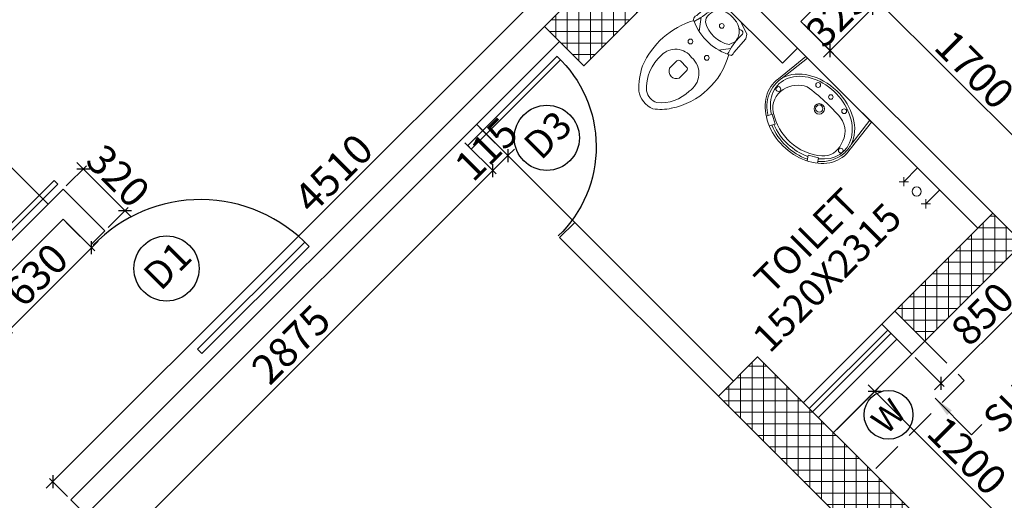
# Model space of a CAD drawing. Extents: x 2169506 to 2739449, y -733801 to -445873.
# Drawn here: x 2206643 to 2211970, y -544140 to -541536 of the extents above; entities that cross this region are included whole.
import ezdxf

# ---------------------------------------------------------------- set-up
doc = ezdxf.new("R2010")
doc.units = 0
doc.header["$LTSCALE"] = 450
doc.header["$MEASUREMENT"] = 0
doc.header["$PDMODE"] = 35
doc.linetypes.add('DASHED', pattern=[0.75, 0.5, -0.25])
doc.layers.get('0').update_dxf_attribs({"linetype": 'CONTINUOUS'})
doc.layers.get('DEFPOINTS').update_dxf_attribs({"linetype": 'CONTINUOUS'})
for name, color, linetype in [('BAL', 7, 'CONTINUOUS'), ('DIM', 5, 'CONTINUOUS'), ('DOOR', 42, 'CONTINUOUS'), ('DW', 120, 'CONTINUOUS'), ('HATCH', 9, 'CONTINUOUS'), ('TEXT', 3, 'CONTINUOUS'), ('WIN', 140, 'CONTINUOUS')]:
    doc.layers.add(name, color=color, linetype=linetype)
for name, color, linetype, lineweight in [('COLUMN HATCH', 9, 'CONTINUOUS', 5), ('PRO', 91, 'DASHED', 15), ('S-COLUMN', 5, 'CONTINUOUS', 30), ('SAN', 7, 'CONTINUOUS', 15), ('WALL', 1, 'CONTINUOUS', 35), ('work dim', 7, 'CONTINUOUS', 18)]:
    doc.layers.add(name, color=color, linetype=linetype, lineweight=lineweight)
doc.styles.add('d', font='GOTHIC.TTF')
doc.styles.add('WORK', font='swissc.ttf')
doc.dimstyles.new('150', dxfattribs={"dimtxt": 150, "dimasz": 110, "dimexe": 0.18, "dimexo": 0.0625, "dimgap": 40, "dimtad": 0, "dimdec": 1, "dimzin": 12, "dimdsep": 46, "dimtxsty": 'd', "dimblk1": 'ARCHTICK', "dimblk2": 'ARCHTICK', "dimsah": 1, "dimcen": 0.09, "dimclrd": 256, "dimclre": 9, "dimclrt": 1, "dimadec": 0, "dimazin": 0, "dimtfac": 1, "dimtdec": 1, "dimtmove": 2, "dimatfit": 3, "dimfxl": 1, "dimtolj": 1, "dimtzin": 0, "dimlwd": -1, "dimlwe": 13, "dimarcsym": 0})
doc.dimstyles.new('175', dxfattribs={"dimtxt": 175, "dimasz": 125, "dimexe": 0.18, "dimexo": 0.0625, "dimgap": 40, "dimtad": 0, "dimdec": 1, "dimzin": 12, "dimdsep": 46, "dimtxsty": 'd', "dimblk1": 'ARCHTICK', "dimblk2": 'ARCHTICK', "dimsah": 1, "dimcen": 0.09, "dimclrd": 256, "dimclre": 9, "dimclrt": 256, "dimadec": 0, "dimazin": 0, "dimtfac": 1, "dimtdec": 1, "dimtmove": 2, "dimatfit": 3, "dimfxl": 1, "dimtolj": 1, "dimtzin": 0, "dimlwd": -1, "dimlwe": 13, "dimarcsym": 0})
doc.dimstyles.new('WORKING', dxfattribs={"dimscale": 0, "dimtxt": 160, "dimasz": 50, "dimexe": 25, "dimexo": 25, "dimgap": 25, "dimtad": 1, "dimtoh": 1, "dimdec": 0, "dimzin": 0, "dimdsep": 46, "dimtxsty": 'WORK', "dimblk1": 'OBLIQUE', "dimblk2": 'OBLIQUE', "dimsah": 1, "dimcen": 0.09, "dimdle": 50, "dimclrd": 256, "dimclre": 256, "dimclrt": 5, "dimadec": 0, "dimazin": 0, "dimtfac": 1, "dimtdec": 0, "dimtix": 1, "dimtmove": 1, "dimatfit": 0, "dimfxl": 50, "dimtolj": 1, "dimtzin": 0, "dimarcsym": 0})
pattern_1 = [(90, (-8013019.35, 780149.456), (-62.5, 1e-14), []), (180, (-8013019.35, 780149.456), (-1e-14, -62.5), [])]

# ---------------------------------------------------------------- blocks, each defined once
blk = doc.blocks.new('2')
at = {"layer": 'SAN'}
for p, q in [((3789538.7, -9756161), (3789564.5, -9756088.8)), ((3789564.5, -9756088.8), (3789585.7, -9756073.1)), ((3789585.7, -9756073.1), (3789684.4, -9756067.6)), ((3789673.4, -9756091.4), (3789736, -9756137.1)), ((3789684.4, -9756067.6), (3789692.2, -9756064.5)), ((3789657.6, -9756113.6), (3789676.5, -9756127.3)), ((3789934.7, -9756165.7), (3789990.9, -9756165.7)), ((3789920.7, -9756226.6), (3789920.7, -9756179.7)), ((3789538.7, -9756258), (3789564.5, -9756330.2)), ((3789990.9, -9756240.6), (3789934.7, -9756240.6)), ((3789671.7, -9756302.6), (3789635.5, -9756316.5)), ((3789680.6, -9756324.4), (3789732.8, -9756283.9)), ((3789564.5, -9756330.2), (3789585.7, -9756345.9)), ((3789585.7, -9756345.9), (3789684.4, -9756351.4)), ((3789684.4, -9756351.4), (3789692.2, -9756354.5)), ((3789692.2, -9756354.5), (3789704.8, -9756353))]:
    blk.add_line(p, q, dxfattribs=at)
for centre, radius in [((3789808.1, -9756143.2), 12.9), ((3789628.2, -9756203.2), 12.6), ((3789808.1, -9756268.2), 12.9)]:
    blk.add_circle(centre, radius, dxfattribs=at)
for centre, radius, start, end in [((3789923.9, -9756465.4), 442.3, 68.654, 118.1743), ((3789914.7, -9756400.4), 386.4, 43.3045, 63.8743), ((3789636.9, -9756193.8), 82.8, 75.5267, 143.015), ((3789394.9, -9754706), 1413.1, 277.4535, 282.2518), ((3789695.4, -9756087.1), 22.8, 26.7919, 97.8844), ((3789708.4, -9756104.7), 22.4, 60.6518, 127.549), ((3789436.9, -9756204), 306.5, 330.9283, 24.5219), ((3789969.5, -9756190.7), 106.2, 89.1806, 190.1384), ((3789986.6, -9756322.3), 238.3, 41.5907, 93.7332), ((3789677.8, -9756206.6), 124, 149.6993, 189.7151), ((3789532.8, -9756211.1), 166.4, 326.6246, 30.2618), ((3789934.7, -9756179.7), 14, 90, 180), ((3789974.2, -9756203.2), 41, 294.0149, 65.9851), ((3790101.7, -9756210.4), 78.2, 330.737, 36.3374), ((3790081.2, -9756210.1), 136.9, 340.055, 33.0933), ((3789977.1, -9756218.7), 112.5, 175.2361, 283.343), ((3789647.6, -9756225.2), 92, 181.3922, 262.465), ((3789934.7, -9756226.6), 14, 180, 270), ((3790002.6, -9756112.1), 216.1, 270.1267, 320.7945), ((3789987.8, -9756094.2), 275.2, 302.7311, 323.7815), ((3789584.1, -9756299.7), 14.4, 154.5817, 258.3452), ((3789488, -9756276.1), 84.9, 348.1715, 358.1029), ((3789594, -9756663.5), 349.9, 72.0131, 92.1001), ((3789912.5, -9755988.2), 405.2, 240.2732, 303.5996), ((3789710.3, -9756310.5), 21.8, 247.8833, 284.1191)]:
    blk.add_arc(centre, radius, start, end, dxfattribs=at)
blk = doc.blocks.new('WW')
for p, q in [((2189691.1, -4493095.7), (2189708, -4493067.4)), ((2189380.7, -4493108.6), (2189395.9, -4493132.9)), ((2189395.9, -4493132.9), (2189445.9, -4493103.2)), ((2189445.9, -4493103.2), (2189428.3, -4493078)), ((2189741, -4493122.4), (2189691.1, -4493095.7)), ((2189756.9, -4493092.7), (2189741, -4493122.4)), ((2189330.4, -4493473), (2189304.8, -4493254.7)), ((2189834.3, -4493473), (2189852.5, -4493282.1)), ((2189344.9, -4493473), (2189322.7, -4493309.9)), ((2189819.8, -4493473), (2189841.2, -4493301.6)), ((2189330.4, -4493473), (2189834.3, -4493473))]:
    blk.add_line(p, q)
for centre, radius in [((2189813.6, -4493243), 13.2), ((2189339.7, -4493246.3), 12.8), ((2189581.2, -4493323.4), 28.5), ((2189582.4, -4493324.6), 19.6), ((2189477.2, -4493409.6), 13.1), ((2189582.4, -4493413.1), 12.2), ((2189677.2, -4493410.8), 13.4)]:
    blk.add_circle(centre, radius)
for centre, radius, start, end in [((2189573.8, -4493385.9), 331.5, 67.4952, 115.0369), ((2189505, -4493264.7), 189.6, 128.8599, 173.9183), ((2189580, -4493378.3), 293.9, 56.0398, 129.9862), ((2189660.3, -4493262.8), 185, 347.9137, 60.3046), ((2189462.8, -4493233.6), 107.8, 131.7018, 201.2909), ((2189678.6, -4493233.1), 118.4, 346.6957, 56.3436), ((2189564.6, -4493253.8), 248.3, 177.8844, 193.0698), ((2189484.7, -4493247.6), 124.9, 191.6267, 261.2922), ((2189645.5, -4493224.6), 152.6, 295.7769, 346.4398), ((2189549.5, -4492298.4), 1075.9, 265.5415, 278.6797)]:
    blk.add_arc(centre, radius, start, end)
for centre, major_axis, ratio, start_param, end_param in [((2189579.8, -4493254.5), (-275, 0), 0.76889, 3.010802, 6.284322), ((2189578.1, -4493259.6), (-252.4, 0.2), 0.759126, 4.232555, 5.28086), ((2189578.1, -4493259.6), (-253, 5.1), 0.739881, -0.740236, 4.018158), ((2189581.4, -4493257.7), (-266.9, -6.5), 0.755608, 0.229948, 2.889964)]:
    blk.add_ellipse(centre, major_axis=major_axis, ratio=ratio, start_param=start_param, end_param=end_param)
blk = doc.blocks.new('_ARCHTICK')
at = {"color": 0, "linetype": 'ByBlock', "const_width": 0.15}
blk.add_lwpolyline([(-0.5, -0.5), (0.5, 0.5)], dxfattribs=at)
blk = doc.blocks.new('*D15')
at = {"layer": 'DEFPOINTS', "color": 0, "transparency": 16777216}
for p in [(2208098.6, -534885.8), (2191349.1, -548620.2), (2191553.3, -551278.5), (2191348.8, -551632.6), (2191348.8, -551632.6)]:
    blk.add_point(p, dxfattribs=at)
at = {"layer": 'DIM', "transparency": 16777216}
blk.add_arc((2191348.8, -551632.6), 408.8, 44.995, 89.995, dxfattribs=at)
at = {"layer": 'DIM', "transparency": 16777216, "xscale": 125, "yscale": 125, "zscale": 125}
for p, rotation in [((2191348.8, -551223.7), 179.994974081042), ((2191637.9, -551343.5), 314.9949740817948)]:
    blk.add_blockref('_ARCHTICK', p, dxfattribs=dict(at, rotation=rotation))
at = {"layer": 'DIM', "transparency": 16777216, "insert": (2191601, -551023.9), "char_height": 175, "attachment_point": 5, "rotation": 337.495, "style": 'd'}
blk.add_mtext('\\A1;45°', dxfattribs=at)
blk = doc.blocks.new('*D21')
at = {"layer": 'DEFPOINTS', "color": 0, "transparency": 16777216}
for p in [(2208095.9, -534883.1), (2191744, -551527), (2191349, -551632.8), (2191349.1, -551632.8), (2194361.5, -551632.6)]:
    blk.add_point(p, dxfattribs=at)
at = {"layer": 'DIM', "transparency": 16777216}
blk.add_arc((2191349.1, -551632.8), 408.8, 0.005, 45.005, dxfattribs=at)
at = {"layer": 'DIM', "transparency": 16777216, "xscale": 125, "yscale": 125, "zscale": 125}
for p, rotation in [((2191638.1, -551343.7), 135.0050259167045), ((2191757.9, -551632.8), 270.0050259174583)]:
    blk.add_blockref('_ARCHTICK', p, dxfattribs=dict(at, rotation=rotation))
at = {"layer": 'DIM', "transparency": 16777216, "insert": (2191957.7, -551380.6), "char_height": 175, "attachment_point": 5, "rotation": 292.505, "style": 'd'}
blk.add_mtext('\\A1;45°', dxfattribs=at)
blk = doc.blocks.new('*D26')
at = {"layer": 'DEFPOINTS', "color": 0, "transparency": 16777216}
for p in [(2212216.1, -539003.3), (2201920.6, -549461.4), (2202927.7, -549671.7), (2201146.4, -550073.1), (2202900, -550440.8)]:
    blk.add_point(p, dxfattribs=at)
at = {"layer": 'DIM', "transparency": 16777216}
for start, end in [(10.9477, 45), (315, 349.0523)]:
    blk.add_arc((2201839.3, -549380.1), 1126.8, start, end, dxfattribs=at)
at = {"layer": 'DIM', "transparency": 16777216, "xscale": 125, "yscale": 125, "zscale": 125}
for p, rotation in [((2202636.1, -548583.4), 134.9999999989439), ((2202636.1, -550176.9), 224.9999999999057)]:
    blk.add_blockref('_ARCHTICK', p, dxfattribs=dict(at, rotation=rotation))
at = {"layer": 'DIM', "transparency": 16777216, "insert": (2202966.1, -549380.1), "char_height": 175, "attachment_point": 5, "rotation": 90, "style": 'd'}
blk.add_mtext('\\A1;90°', dxfattribs=at)
blk = doc.blocks.new('A$C32A556BB')
at = {"layer": 'DOOR'}
for p, q in [((0, 30), (749.5, 30)), ((0, 0), (0, 30)), ((0, 0), (750, 0))]:
    blk.add_line(p, q, dxfattribs=at)
blk.add_arc((13.4, 22.9), 736.9, 358.2224, 91.043, dxfattribs=at)
blk = doc.blocks.new('A$C14420E7B')
at = {"layer": 'COLUMN HATCH'}
h = blk.add_hatch(dxfattribs=at)
h.set_pattern_fill('ANSI37', color=256, scale=500, angle=45, style=0)
h.set_pattern_definition(pattern_1)
h.paths.add_polyline_path([(30930.4, 22127.9), (31637.5, 22835), (31425.3, 23047.2), (30718.2, 22340.1)])
h = blk.add_hatch(dxfattribs=at)
h.set_pattern_fill('ANSI37', color=256, scale=500, angle=45, style=0)
h.set_pattern_definition(pattern_1)
h.paths.add_polyline_path([(33143.6, 21328.9), (32613.3, 20798.6), (32775.9, 20635.9), (33306.2, 21166.3)])
h = blk.add_hatch(dxfattribs=at)
h.set_pattern_fill('ANSI37', color=256, scale=500, angle=45, style=0)
h.set_pattern_definition(pattern_1)
h.paths.add_polyline_path([(31658.7, 20338.9), (32507.2, 19490.4), (32719.3, 19702.6), (31870.8, 20551.1)])
at = {"layer": 'S-COLUMN', "color": 6, "linetype": 'Continuous', "lineweight": 35, "ltscale": 1000}
for points in [[(31637.5, 22835), (31425.3, 23047.2), (30718.2, 22340.1), (30930.4, 22127.9)], [(33306.2, 21166.3), (33143.6, 21328.9), (32613.3, 20798.6), (32775.9, 20635.9)], [(32507.2, 19490.4), (32719.3, 19702.6), (31870.8, 20551.1), (31658.7, 20338.9)]]:
    blk.add_lwpolyline(points, close=True, dxfattribs=at)
blk = doc.blocks.new('_Oblique')
at = {"color": 0, "linetype": 'ByBlock', "lineweight": -2}
blk.add_line((-0.5, -0.5), (0.5, 0.5), dxfattribs=at)
blk = doc.blocks.new('*D2489')
at = {"layer": 'DEFPOINTS', "color": 0, "transparency": 16777216}
for p in [(2206877.5, -542454), (2207213, -542571.1), (2207103.7, -542680.3)]:
    blk.add_point(p, dxfattribs=at)
at = {"layer": 'work dim', "lineweight": -2, "transparency": 16777216}
for p, q in [((2206895.1, -542436.3), (2207004.4, -542327.1)), ((2206986.7, -542344.8), (2206951.3, -542309.4)), ((2206986.7, -542344.8), (2207213, -542571.1)), ((2207121.4, -542662.6), (2207230.6, -542553.4)), ((2207213, -542571.1), (2207248.3, -542606.4))]:
    blk.add_line(p, q, dxfattribs=at)
at = {"layer": 'work dim', "lineweight": -2, "transparency": 16777216, "xscale": 50, "yscale": 50, "zscale": 50}
for p, rotation in [((2206986.7, -542344.8), 315.000000000032), ((2207213, -542571.1), 135.000000000032)]:
    blk.add_blockref('_Oblique', p, dxfattribs=dict(at, rotation=rotation))
at = {"layer": 'work dim', "color": 5, "transparency": 16777216, "insert": (2207175.6, -542382.1), "char_height": 160, "attachment_point": 5, "rotation": 315, "style": 'WORK'}
blk.add_mtext('\\A1;320', dxfattribs=at)
blk = doc.blocks.new('*D2490')
at = {"layer": 'DEFPOINTS', "color": 0, "transparency": 16777216}
for p in [(2206877.5, -542616.6), (2207032.3, -542771.5), (2206432, -543062.1)]:
    blk.add_point(p, dxfattribs=at)
at = {"layer": 'work dim', "lineweight": -2, "transparency": 16777216}
for p, q in [((2206895.1, -542634.3), (2207050, -542789.2)), ((2206551.5, -543252.3), (2207067.7, -542736.2)), ((2206449.7, -543079.8), (2206604.5, -543234.7))]:
    blk.add_line(p, q, dxfattribs=at)
at = {"layer": 'work dim', "lineweight": -2, "transparency": 16777216, "xscale": 50, "yscale": 50, "zscale": 50}
for p, rotation in [((2207032.3, -542771.5), 44.99999999996799), ((2206586.9, -543217), 224.999999999968)]:
    blk.add_blockref('_Oblique', p, dxfattribs=dict(at, rotation=rotation))
at = {"layer": 'work dim', "color": 5, "transparency": 16777216, "insert": (2206733.8, -542918.5), "char_height": 160, "attachment_point": 5, "rotation": 45, "style": 'WORK'}
blk.add_mtext('\\A1;630', dxfattribs=at)
blk = doc.blocks.new('*D2544')
at = {"layer": 'DEFPOINTS', "color": 0, "transparency": 16777216}
for p in [(2210010.8, -540849.7), (2210108.9, -540947.9), (2206919.9, -544136.9)]:
    blk.add_point(p, dxfattribs=at)
at = {"layer": 'work dim', "lineweight": -2, "transparency": 16777216}
for p, q in [((2206786.4, -544074.2), (2210046.2, -540814.4)), ((2210091.3, -540930.2), (2209993.1, -540832.1)), ((2206902.2, -544119.2), (2206804.1, -544021.1))]:
    blk.add_line(p, q, dxfattribs=at)
at = {"layer": 'work dim', "lineweight": -2, "transparency": 16777216, "xscale": 50, "yscale": 50, "zscale": 50}
for p, rotation in [((2210010.8, -540849.7), 44.99999999996799), ((2206821.8, -544038.8), 224.999999999968)]:
    blk.add_blockref('_Oblique', p, dxfattribs=dict(at, rotation=rotation))
at = {"layer": 'work dim', "color": 5, "transparency": 16777216, "insert": (2208340.5, -542368.5), "char_height": 160, "attachment_point": 5, "rotation": 45, "style": 'WORK'}
blk.add_mtext('\\A1;4510', dxfattribs=at)
blk = doc.blocks.new('*D752')
at = {"layer": 'DEFPOINTS', "color": 0, "transparency": 16777216}
for p in [(2211269.3, -543549.3), (2211045.9, -543772.8), (2211894.6, -544621.5)]:
    blk.add_point(p, dxfattribs=at)
at = {"layer": 'work dim', "lineweight": -2, "transparency": 16777216}
for p, q in [((2211063.5, -543755.1), (2211287, -543531.6)), ((2212153.4, -544433.4), (2211233.9, -543514)), ((2211912.3, -544603.8), (2212135.7, -544380.4))]:
    blk.add_line(p, q, dxfattribs=at)
at = {"layer": 'work dim', "lineweight": -2, "transparency": 16777216, "xscale": 50, "yscale": 50, "zscale": 50}
for p, rotation in [((2211269.3, -543549.3), 135.000000000032), ((2212118, -544398.1), 315.000000000032)]:
    blk.add_blockref('_Oblique', p, dxfattribs=dict(at, rotation=rotation))
at = {"layer": 'work dim', "color": 5, "transparency": 16777216, "insert": (2211769.5, -543897.9), "char_height": 160, "attachment_point": 5, "rotation": 315, "style": 'WORK'}
blk.add_mtext('\\A1;1200', dxfattribs=at)
blk = doc.blocks.new('*D753')
at = {"layer": 'DEFPOINTS', "color": 0, "transparency": 16777216}
for p in [(2211132.7, -541281.7), (2210869.1, -541545.4), (2212071.2, -542747.4)]:
    blk.add_point(p, dxfattribs=at)
at = {"layer": 'work dim', "lineweight": -2, "transparency": 16777216}
for p, q in [((2212370.1, -542519.2), (2211097.3, -541246.4)), ((2210886.8, -541527.7), (2211150.4, -541264.1)), ((2212088.8, -542729.8), (2212352.5, -542466.2))]:
    blk.add_line(p, q, dxfattribs=at)
at = {"layer": 'work dim', "lineweight": -2, "transparency": 16777216, "xscale": 50, "yscale": 50, "zscale": 50}
for p, rotation in [((2211132.7, -541281.7), 135.000000000032), ((2212334.8, -542483.8), 315.000000000032)]:
    blk.add_blockref('_Oblique', p, dxfattribs=dict(at, rotation=rotation))
at = {"layer": 'work dim', "color": 5, "transparency": 16777216, "insert": (2211809.5, -541807), "char_height": 160, "attachment_point": 5, "rotation": 315, "style": 'WORK'}
blk.add_mtext('\\A1;1700', dxfattribs=at)
blk = doc.blocks.new('*D754')
at = {"layer": 'DEFPOINTS', "color": 0, "transparency": 16777216}
for p in [(2211098.9, -541315.6), (2211257.6, -541474.2), (2210869.1, -541545.4)]:
    blk.add_point(p, dxfattribs=at)
at = {"layer": 'work dim', "lineweight": -2, "transparency": 16777216}
for p, q in [((2211116.6, -541333.2), (2211275.3, -541491.9)), ((2211027.8, -541704.1), (2211257.6, -541474.2)), ((2211257.6, -541474.2), (2211292.9, -541438.9)), ((2210886.8, -541563), (2211045.4, -541721.7)), ((2211027.8, -541704.1), (2210992.4, -541739.4))]:
    blk.add_line(p, q, dxfattribs=at)
at = {"layer": 'work dim', "lineweight": -2, "transparency": 16777216, "xscale": 50, "yscale": 50, "zscale": 50}
for p, rotation in [((2211257.6, -541474.2), 224.999999999968), ((2211027.8, -541704.1), 44.99999999996802)]:
    blk.add_blockref('_Oblique', p, dxfattribs=dict(at, rotation=rotation))
at = {"layer": 'work dim', "color": 5, "transparency": 16777216, "insert": (2211066.8, -541513.3), "char_height": 160, "attachment_point": 5, "rotation": 45, "style": 'WORK'}
blk.add_mtext('\\A1;325', dxfattribs=at)
blk = doc.blocks.new('*D2545')
at = {"layer": 'DEFPOINTS', "color": 0, "transparency": 16777216}
for p in [(2209034.1, -542185.3), (2209202.7, -542353.8), (2207001.2, -544218.2)]:
    blk.add_point(p, dxfattribs=at)
at = {"layer": 'work dim', "lineweight": -2, "transparency": 16777216}
for p, q in [((2209051.8, -542203), (2209220.3, -542371.5)), ((2207134.4, -544422.1), (2209238, -542318.5)), ((2207018.9, -544235.9), (2207187.4, -544404.4))]:
    blk.add_line(p, q, dxfattribs=at)
at = {"layer": 'work dim', "lineweight": -2, "transparency": 16777216, "xscale": 50, "yscale": 50, "zscale": 50}
for p, rotation in [((2209202.7, -542353.8), 44.99999999996799), ((2207169.7, -544386.8), 224.999999999968)]:
    blk.add_blockref('_Oblique', p, dxfattribs=dict(at, rotation=rotation))
at = {"layer": 'work dim', "color": 5, "transparency": 16777216, "insert": (2208110.4, -543294.5), "char_height": 160, "attachment_point": 5, "rotation": 45, "style": 'WORK'}
blk.add_mtext('\\A1;2875', dxfattribs=at)
blk = doc.blocks.new('*D771')
at = {"layer": 'DEFPOINTS', "color": 0, "transparency": 16777216}
for p in [(2209115.5, -542104), (2209034.1, -542185.3), (2209284, -542272.5)]:
    blk.add_point(p, dxfattribs=at)
at = {"layer": 'work dim', "lineweight": -2, "transparency": 16777216}
for p, q in [((2209133.1, -542121.7), (2209301.7, -542290.2)), ((2209051.8, -542203), (2209220.3, -542371.5)), ((2209202.7, -542353.8), (2209284, -542272.5)), ((2209284, -542272.5), (2209319.3, -542237.1)), ((2209202.7, -542353.8), (2209167.3, -542389.2))]:
    blk.add_line(p, q, dxfattribs=at)
at = {"layer": 'work dim', "lineweight": -2, "transparency": 16777216, "xscale": 50, "yscale": 50, "zscale": 50}
for p, rotation in [((2209284, -542272.5), 224.999999999968), ((2209202.7, -542353.8), 44.99999999996802)]:
    blk.add_blockref('_Oblique', p, dxfattribs=dict(at, rotation=rotation))
at = {"layer": 'work dim', "color": 5, "transparency": 16777216, "insert": (2209167.6, -542237.4), "char_height": 160, "attachment_point": 5, "rotation": 45, "style": 'WORK'}
blk.add_mtext('\\A1;115', dxfattribs=at)
blk = doc.blocks.new('*D772')
at = {"layer": 'DEFPOINTS', "color": 0, "transparency": 16777216}
for p in [(2212071.2, -542747.4), (2212228.6, -542904.9), (2211470.1, -543348.5)]:
    blk.add_point(p, dxfattribs=at)
at = {"layer": 'work dim', "lineweight": -2, "transparency": 16777216}
for p, q in [((2212088.8, -542765.1), (2212246.2, -542922.5)), ((2211592.2, -543541.2), (2212263.9, -542869.5)), ((2211487.8, -543366.2), (2211645.2, -543523.6))]:
    blk.add_line(p, q, dxfattribs=at)
at = {"layer": 'work dim', "lineweight": -2, "transparency": 16777216, "xscale": 50, "yscale": 50, "zscale": 50}
for p, rotation in [((2212228.6, -542904.9), 44.99999999996799), ((2211627.5, -543505.9), 224.999999999968)]:
    blk.add_blockref('_Oblique', p, dxfattribs=dict(at, rotation=rotation))
at = {"layer": 'work dim', "color": 5, "transparency": 16777216, "insert": (2211852.3, -543129.6), "char_height": 160, "attachment_point": 5, "rotation": 45, "style": 'WORK'}
blk.add_mtext('\\A1;850', dxfattribs=at)

msp = doc.modelspace()

# ---------------------------------------------------------------- linework, layer by layer
at = {"layer": 'BAL'}
for p, q in [((2206265.81, -542004.99), (2206796.14, -542535.32)), ((2209115.45, -542103.98), (2209645.78, -542634.31)), ((2211470.12, -543348.49), (2211045.85, -543772.75))]:
    msp.add_line(p, q, dxfattribs=at)
at = {"layer": 'DW'}
for centre, radius in [((2209495, -542176.49), 176.37), ((2207437.12, -542883.89), 176.37), ((2211344.1, -543676.49), 132.12)]:
    msp.add_circle(centre, radius, dxfattribs=at)
at = {"layer": 'PRO', "ltscale": 0.75}
for p, q in [((2211540.83, -543277.78), (2211752.96, -543489.91)), ((2211752.96, -543489.91), (2211257.98, -543984.89))]:
    msp.add_line(p, q, dxfattribs=at)
at = {"layer": 'SAN'}
for p, q in [((2210770.08, -541771.64), (2210239.75, -541241.31)), ((2210770.08, -541771.64), (2210851.4, -541690.32)), ((2211500.72, -542339.65), (2211426.47, -542413.9)), ((2211401.47, -542413.9), (2211451.47, -542413.9)), ((2211426.47, -542438.9), (2211426.47, -542388.9)), ((2211620.23, -542459.15), (2211545.97, -542533.4)), ((2211520.97, -542533.4), (2211570.97, -542533.4)), ((2211545.97, -542558.4), (2211545.97, -542508.4))]:
    msp.add_line(p, q, dxfattribs=at)
msp.add_circle((2211495.88, -542467.12), 25, dxfattribs=at)
at = {"layer": 'WALL'}
for p, q in [((2210869.08, -541545.37), (2211929.74, -540484.71)), ((2211827.21, -542666.13), (2210321.07, -541159.99)), ((2206919.88, -544136.91), (2209483.15, -541573.65)), ((2210869.08, -541545.37), (2211908.52, -542584.81)), ((2207001.2, -544218.23), (2209564.46, -541654.97)), ((2206350.66, -542980.79), (2206877.46, -542454)), ((2206958.77, -542535.32), (2206877.46, -542454)), ((2207103.73, -542680.27), (2206877.46, -542454)), ((2206877.46, -542616.63), (2206431.98, -543062.11)), ((2207022.41, -542761.59), (2206877.46, -542616.63)), ((2209645.78, -542634.31), (2209564.46, -542715.63)), ((2209645.78, -542634.31), (2210504.92, -543493.45)), ((2207033.02, -542750.98), (2207103.73, -542680.27)), ((2209564.46, -542715.63), (2210423.6, -543574.76)), ((2211307.48, -543185.86), (2211459.51, -543033.83)), ((2211470.12, -543348.49), (2211307.48, -543185.86)), ((2211470.12, -543348.49), (2211622.14, -543196.46)), ((2207001.2, -544218.23), (2206919.88, -544136.91))]:
    msp.add_line(p, q, dxfattribs=at)
at = {"layer": 'WIN'}
for p, q in [((2211307.48, -543185.86), (2210883.22, -543610.12)), ((2211339.3, -543217.67), (2210915.04, -543641.94)), ((2211356.98, -543235.35), (2210932.72, -543659.62)), ((2211388.8, -543267.17), (2210964.53, -543691.44))]:
    msp.add_line(p, q, dxfattribs=at)

# ---------------------------------------------------------------- block references
at = {"layer": 'DOOR', "xscale": 1.093783101328497, "yscale": 1.093783100321889, "zscale": 1.093783100235294, "rotation": 45.00000000007404}
msp.add_blockref('A$C32A556BB', (2207628.67, -543344.88), dxfattribs=at)
at = {"layer": 'HATCH', "yscale": 0.9114859169349074, "zscale": 0.9114859168627452}
for p, xscale, rotation in [((2209067.08, -542218.25), -0.9114859171152032, 225), ((2206848.61, -542426.91), -0.9114859177737475, 45)]:
    msp.add_blockref('A$C32A556BB', p, dxfattribs=dict(at, xscale=xscale, rotation=rotation))
at = {"layer": 'SAN', "xscale": -1, "rotation": 44.9999999998327}
msp.add_blockref('2', (-2008564.01, 9036779.42), dxfattribs=at)
at = {"layer": 'SAN', "rotation": 135.000000000188}
msp.add_blockref('WW', (581977.41, -5267546.85), dxfattribs=at)
at = {"layer": 'TEXT'}
msp.add_blockref('A$C14420E7B', (2178764.92, -563913.71), dxfattribs=at)

# ---------------------------------------------------------------- texts
at = {"layer": 'DW', "style": 'd'}
for s, height, p in [('D3', 150, (2209462.79, -542303.02)), ('D1', 150, (2207404.91, -543010.42)), ('W', 135, (2211333.78, -543788.84))]:
    msp.add_text(s, height=height, rotation=45, dxfattribs=at).set_placement(p)
at = {"layer": 'TEXT', "style": 'd'}
for s, p in [('TOILET', (2210708.88, -543030.56)), ('1520X2315', (2210701.17, -543348.35)), ('SUN SHAD ', (2211947.61, -543788.4))]:
    msp.add_text(s, height=150, rotation=45, dxfattribs=at).set_placement(p)

# ---------------------------------------------------------------- dimensions: what is measured, and where the dimension line sits
at = {"layer": 'DIM'}
for base, line1, line2, picture, middle in [((2191553.26, -551278.53), ((2191349.07, -548620.18), (2191348.81, -551632.64)), ((2191348.81, -551632.58), (2208098.56, -534885.77)), '*D15', (2191600.99, -551023.91)), ((2191743.96, -551526.98), ((2194361.46, -551632.56), (2191349, -551632.83)), ((2191349.06, -551632.83), (2208095.87, -534883.08)), '*D21', (2191957.73, -551380.65)), ((2202927.7, -549671.74), ((2201146.36, -550073.08), (2212216.11, -539003.32)), ((2202899.98, -550440.77), (2201920.64, -549461.43)), '*D26', (2202966.1, -549380.11))]:
    dim = msp.add_angular_dim_2l(base=base, line1=line1, line2=line2, dimstyle='175', dxfattribs=at)
    dim.commit()
    dim.dimension.update_dxf_attribs({"geometry": picture, "text_midpoint": middle})
at = {"layer": 'work dim'}
for base, p1, p2, angle, picture, middle in [((2210010.82, -540849.74), (2206919.88, -544136.91), (2210108.94, -540947.86), 45, '*D2544', (2208340.54, -542368.52)), ((2211132.69, -541281.75), (2212071.16, -542747.45), (2210869.08, -541545.37), 135, '*D753', (2211809.49, -541807.04)), ((2211257.58, -541474.25), (2210869.08, -541545.37), (2211098.89, -541315.56), 45, '*D754', (2211066.85, -541513.33)), ((2209283.97, -542272.5), (2209034.13, -542185.3), (2209115.45, -542103.98), 45, '*D771', (2209167.56, -542237.41)), ((2207212.95, -542571.05), (2206877.46, -542454), (2207103.73, -542680.27), 135, '*D2489', (2207175.64, -542382.09)), ((2209202.66, -542353.82), (2207001.2, -544218.23), (2209034.13, -542185.3), 45, '*D2545', (2208110.36, -543294.46)), ((2207032.34, -542771.51), (2206431.98, -543062.11), (2206877.46, -542616.63), 45, '*D2490', (2206733.85, -542918.5)), ((2212228.56, -542904.85), (2211470.12, -543348.49), (2212071.16, -542747.45), 45, '*D772', (2211852.29, -543129.62)), ((2211269.28, -543549.33), (2211894.61, -544621.51), (2211045.85, -543772.75), 135, '*D752', (2211769.48, -543897.88))]:
    dim = msp.add_linear_dim(base=base, p1=p1, p2=p2, angle=angle, dimstyle='WORKING', override={"dimscale": 1}, dxfattribs=at)
    dim.commit()
    dim.dimension.update_dxf_attribs({"geometry": picture, "text_midpoint": middle})

# ---------------------------------------------------------------- leaders
at = {"layer": 'TEXT'}
msp.add_leader([(2211595.46, -543587.17), (2211792.54, -543784.25), (2211848.58, -543728.21)], dimstyle='150', dxfattribs=at)

doc.saveas('drawing.dxf')
